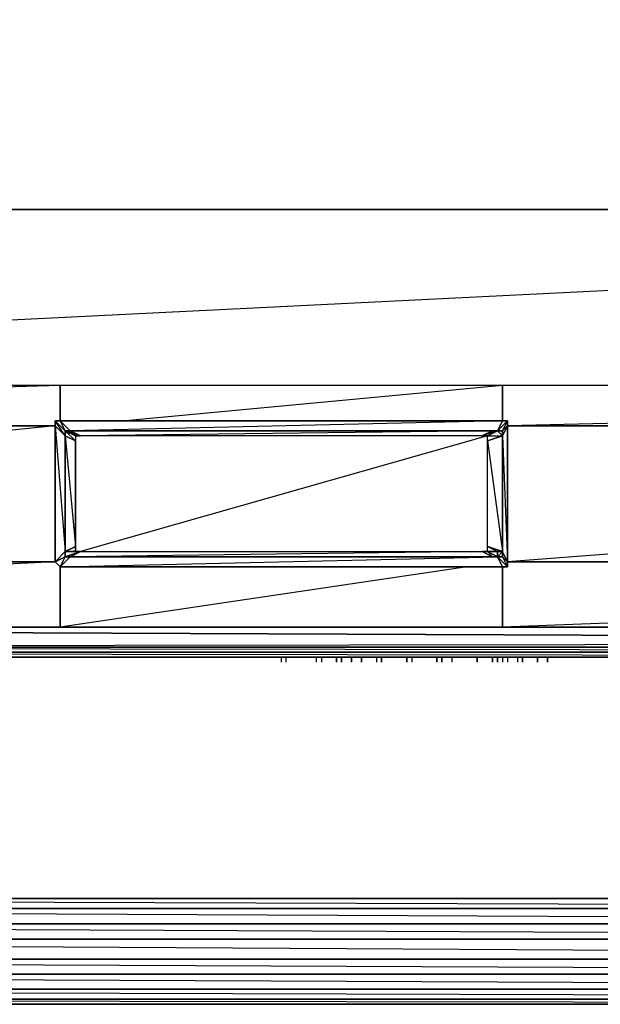
# Model space of a CAD drawing. Units: inches. Extents: x 0 to 23.8, y -26.3 to 0.
# Drawn here: x 8.9 to 12.8, y -26.3 to -19.7 of the extents above; entities that cross this region are included whole.
import ezdxf

# ---------------------------------------------------------------- set-up
doc = ezdxf.new("R2010")
doc.units = ezdxf.units.IN
doc.header["$MEASUREMENT"] = 0
doc.layers.get('0').update_dxf_attribs({"true_color": 0xb11b58})

msp = doc.modelspace()

# ---------------------------------------------------------------- linework, layer by layer
at = {"color": 116, "elevation": 0}
for points in [[(23.7804, 0), (23.7804, -21.0045), (23.7804, -22.181), (22.2682, -22.181), (1.5122, -22.181), (0, -22.181), (0, -21.0045), (0, 0)], [(0, -22.181), (0, -21.0045), (23.7804, -21.0045), (23.7804, -22.181)], [(23.7804, -21.0045), (0, -21.0045), (0, -22.181)], [(9.204, -22.4159), (9.204, -22.181)], [(12.1596, -22.181), (12.1596, -22.4159)], [(23.6797, -22.4495), (23.6797, -22.181), (23.6797, -22.4495), (12.1932, -22.4495)], [(12.1932, -22.4495), (23.6797, -22.4495), (23.6797, -22.181)], [(9.2376, -22.5166), (9.1705, -22.4495), (9.1705, -22.4159), (9.2376, -22.4831)], [(9.2376, -23.2904), (9.2376, -22.5166), (9.1705, -22.4495), (9.1705, -22.4159), (9.204, -22.4159), (9.2376, -22.4831), (9.204, -22.4159), (9.1705, -22.4159), (9.2376, -22.4831), (9.2376, -22.5166), (9.1705, -22.4159), (9.1705, -22.4495), (9.2376, -23.2904), (9.1705, -23.3575), (9.2376, -23.3239)], [(12.1596, -22.4159), (12.126, -22.4831), (9.2712, -22.4831), (9.204, -22.4159)], [(9.3047, -22.5502), (9.2376, -22.4831), (9.2712, -22.4831), (9.204, -22.4159), (12.1596, -22.4159), (9.2712, -22.4831), (9.2376, -22.4831), (9.3047, -22.5166)], [(12.126, -22.4831), (12.1596, -22.4831), (12.1932, -22.4159)], [(12.1932, -22.4159), (12.1596, -22.4831), (12.126, -22.4831), (12.1932, -22.4159)], [(12.1596, -22.4831), (12.1932, -22.4159), (12.1932, -22.4495), (12.1596, -22.5166)], [(12.1932, -22.4159), (12.1932, -22.4495)], [(9.2376, -22.5166), (9.2376, -23.2904), (9.1705, -23.3575), (9.1705, -22.4495)], [(9.1705, -22.4495), (9.1705, -23.3575)], [(9.2376, -22.4831), (9.3047, -22.5166), (9.3047, -22.5502), (9.2376, -22.5166)], [(9.2712, -22.4831), (9.2376, -22.4831), (9.3383, -22.5166)], [(9.2376, -22.5166), (9.2376, -22.4831)], [(9.2376, -22.4831), (9.2712, -22.4831)], [(9.2376, -22.4831), (9.2712, -22.4831)], [(9.2376, -22.5166), (9.2376, -22.4831)], [(9.3383, -22.5166), (9.2712, -22.4831), (12.0925, -22.4831), (12.0253, -22.5166)], [(9.2712, -22.4831), (12.126, -22.4831)], [(9.2712, -22.4831), (12.0925, -22.4831)], [(9.3383, -22.5166), (9.2712, -22.4831), (12.0925, -22.4831), (9.3383, -22.5166)], [(9.2712, -22.4831), (12.0925, -22.4831)], [(12.126, -22.4831), (9.2712, -22.4831), (12.0925, -22.4831)], [(12.126, -22.4831), (12.0589, -22.5166), (12.0253, -22.5166), (12.0925, -22.4831)], [(12.126, -22.4831), (12.0253, -22.5166), (12.0589, -22.5166)], [(12.0589, -22.5166), (12.126, -22.4831)], [(12.0589, -22.5166), (12.126, -22.4831)], [(12.0925, -22.4831), (12.126, -22.4831)], [(12.126, -22.4831), (12.1596, -22.4831)], [(12.126, -22.4831), (12.1596, -22.4831)], [(12.1932, -23.3575), (12.1596, -23.2904), (12.1596, -22.5166), (12.1932, -22.4495)], [(12.1596, -22.4831), (12.1596, -22.5166), (12.1932, -22.4495)], [(12.1596, -22.4831), (12.1596, -22.5166)], [(12.1596, -22.5166), (12.1596, -22.4831)], [(9.3047, -23.2568), (9.2376, -23.2904), (9.2376, -22.5166), (9.3047, -22.5502)], [(9.2376, -22.5166), (9.2376, -23.2904)], [(9.2376, -22.5166), (9.2376, -23.2904)], [(9.2376, -22.5166), (9.2376, -23.2904)], [(9.3047, -23.2568), (9.3047, -22.5502), (9.2376, -22.5166)], [(9.2376, -22.5166), (9.2376, -23.2904)], [(9.3383, -22.5166), (9.3047, -22.5166)], [(12.1596, -22.5166), (12.1596, -23.2904), (12.0589, -23.2568), (12.0589, -22.5502)], [(9.3047, -23.2568), (9.2376, -23.2904), (9.3047, -23.2904)], [(12.126, -23.2904), (12.0589, -23.2904), (12.0589, -23.2568), (12.1596, -23.2904)], [(9.1705, -23.3575), (9.2376, -23.2904), (9.2376, -23.3239)], [(9.1705, -23.3575), (9.1705, -23.3239)], [(9.1705, -23.3575), (9.2376, -23.3239), (9.204, -23.3911)], [(9.2376, -23.3239), (9.1705, -23.3575), (9.204, -23.3911), (9.1705, -23.3575)], [(9.204, -23.3911), (9.2712, -23.3239), (12.126, -23.3239), (12.1596, -23.3911)], [(9.2376, -23.3239), (9.204, -23.3911), (9.2712, -23.3239)], [(9.2376, -23.3239), (9.2712, -23.3239), (9.3383, -23.2904)], [(9.2376, -23.2904), (9.3047, -23.2904), (9.3383, -23.2904), (9.2376, -23.3239)], [(9.2376, -23.2904), (9.2376, -23.3239)], [(9.3383, -23.2904), (9.2712, -23.3239), (9.2376, -23.3239), (9.3383, -23.2904)], [(9.2376, -23.2904), (9.2376, -23.3239)], [(9.2376, -23.3239), (9.2712, -23.3239)], [(9.2712, -23.3239), (9.3383, -23.2904), (12.0253, -23.2904), (12.0925, -23.3239)], [(9.2712, -23.3239), (12.0925, -23.3239)], [(12.126, -23.3239), (12.0925, -23.3239), (9.2712, -23.3239)], [(9.2712, -23.3239), (12.126, -23.3239)], [(12.0253, -23.2904), (12.0925, -23.3239), (12.0589, -23.2904)], [(12.126, -23.3239), (12.0589, -23.2904), (12.126, -23.2904)], [(12.0925, -23.3239), (12.126, -23.3239)], [(12.0925, -23.3239), (12.126, -23.3239)], [(12.1596, -23.2904), (12.126, -23.2904)], [(12.1596, -23.2904), (12.126, -23.2904), (12.126, -23.3239), (12.1596, -23.3239)], [(12.1932, -23.3911), (12.126, -23.3239), (12.1596, -23.3239), (12.1932, -23.3575)], [(12.126, -23.3239), (12.1596, -23.3239)], [(12.1596, -23.2904), (12.1596, -23.3239), (12.1932, -23.3575)], [(12.1596, -23.3239), (12.1596, -23.2904)], [(12.1596, -23.3239), (12.1932, -23.3575), (12.1596, -23.2904)], [(0.1007, -23.7939), (0.1007, -23.3575), (9.1705, -23.3575), (0.1007, -23.3575)], [(12.1596, -23.3911), (9.204, -23.3911)], [(9.204, -23.3911), (9.204, -23.7939)], [(12.1596, -23.3911), (12.1596, -23.7939)], [(0.0671, -23.9617), (0.0671, -23.9281), (0.1343, -23.9617), (23.6462, -23.9617), (23.6797, -23.9953), (0.1007, -23.9953)], [(0.1343, -23.9281), (23.6462, -23.9281), (23.7133, -23.9281)], [(0.1007, -23.9953), (23.6797, -23.9953)], [(21.899, -25.6081), (21.899, -23.9953), (21.8654, -25.6081), (1.7807, -25.6081)], [(10.7817, -23.9953), (10.7145, -23.9953)], [(10.8152, -23.9953), (10.7817, -23.9953)], [(10.8824, -23.9953), (10.8152, -23.9953), (10.9159, -23.9953)], [(10.9159, -23.9953), (10.9495, -23.9953), (10.8824, -23.9953)], [(10.9495, -23.9953), (10.9159, -23.9953), (10.8824, -23.9953), (10.9495, -23.9953)], [(11.0502, -23.9953), (10.9831, -23.9953), (11.0166, -23.9953)], [(11.0502, -23.9953), (11.0166, -23.9953), (10.9831, -23.9953)], [(11.0166, -23.9953), (11.0502, -23.9953)], [(11.0502, -23.9953), (11.0166, -23.9953)], [(11.0166, -23.9953), (11.0502, -23.9953)], [(11.0502, -23.9953), (11.0838, -23.9953)], [(11.0838, -23.9953), (11.0502, -23.9953), (11.0502, -24.0288), (11.0502, -23.9953)], [(11.0838, -23.9953), (11.0502, -23.9953)], [(11.1173, -23.9953), (11.1509, -23.9953), (11.0838, -23.9953)], [(11.0838, -23.9953), (11.1509, -23.9953), (11.0838, -23.9953), (11.1173, -23.9953)], [(11.1173, -23.9953), (11.1509, -23.9953)], [(11.1509, -23.9953), (11.1845, -23.9953)], [(11.1509, -24.0288), (11.1509, -23.9953)], [(11.1509, -24.0288), (11.1509, -23.9953), (11.1845, -23.9953), (11.1509, -23.9953)], [(11.1845, -23.9953), (11.1509, -23.9953), (11.1509, -24.0288), (11.1509, -23.9953)], [(11.218, -23.9953), (11.1845, -23.9953)], [(11.218, -23.9953), (11.1845, -23.9953)], [(11.2516, -23.9953), (11.218, -23.9953)], [(11.218, -23.9953), (11.2516, -23.9953)], [(11.218, -24.0288), (11.218, -23.9953)], [(11.2852, -23.9953), (11.2516, -23.9953), (11.218, -23.9953), (11.2852, -23.9953)], [(11.218, -24.0288), (11.218, -23.9953), (11.2516, -23.9953), (11.218, -23.9953)], [(11.2516, -23.9953), (11.218, -23.9953)], [(11.2852, -23.9953), (11.2516, -23.9953)], [(11.2516, -23.9953), (11.2852, -23.9953)], [(11.2516, -23.9953), (11.2852, -23.9953)], [(11.3523, -24.0288), (11.3523, -23.9953), (11.3187, -23.9953), (11.3523, -23.9953), (11.5201, -23.9953), (11.3523, -23.9953)], [(11.3523, -24.0288), (11.3523, -23.9953)], [(11.5537, -23.9953), (11.5201, -23.9953)], [(11.5201, -24.0288), (11.5201, -23.9953)], [(11.5537, -23.9953), (11.5201, -23.9953), (11.5201, -24.0288), (11.5201, -23.9953)], [(11.6208, -23.9953), (11.6544, -23.9953)], [(11.6544, -23.9953), (11.6208, -23.9953)], [(11.6544, -23.9953), (11.6208, -23.9953)], [(11.6544, -23.9953), (11.6208, -23.9953), (11.688, -23.9953)], [(11.688, -23.9953), (11.6208, -23.9953), (11.6544, -23.9953), (11.6208, -23.9953)], [(11.6544, -23.9953), (11.688, -23.9953)], [(11.7215, -23.9953), (11.688, -23.9953), (11.7551, -23.9953)], [(11.7551, -23.9953), (11.7215, -23.9953), (11.688, -23.9953), (11.7551, -23.9953)], [(11.7215, -23.9953), (11.7551, -23.9953)], [(11.7215, -24.0288), (11.7215, -23.9953), (11.7551, -23.9953), (11.7551, -24.0288), (11.7551, -23.9953), (11.7887, -23.9953), (11.7551, -23.9953), (11.7215, -23.9953)], [(11.7551, -23.9953), (11.7887, -23.9953)], [(11.7551, -24.0288), (11.7551, -23.9953)], [(11.7551, -24.0288), (11.7551, -23.9953), (11.7887, -23.9953), (11.7551, -23.9953)], [(11.8222, -23.9953), (11.7887, -23.9953)], [(11.8558, -23.9953), (11.8222, -23.9953)], [(11.8558, -23.9953), (11.8222, -23.9953), (11.8911, -23.9953), (11.8222, -23.9953)], [(11.8911, -23.9953), (11.8558, -23.9953), (11.8222, -23.9953), (11.8911, -23.9953)], [(11.8558, -23.9953), (11.8222, -23.9953)], [(11.8222, -23.9953), (12.4617, -23.9953)], [(11.8911, -23.9953), (11.8558, -23.9953)], [(11.8558, -23.9953), (11.8911, -23.9953)], [(11.8558, -23.9953), (11.8911, -23.9953)], [(11.8558, -23.9953), (11.8911, -23.9953)], [(11.8558, -23.9953), (11.8911, -23.9953)], [(11.9246, -23.9953), (11.9918, -23.9953), (11.9582, -23.9953)], [(11.9918, -23.9953), (11.9582, -23.9953), (11.9246, -23.9953)], [(11.9918, -23.9953), (11.9582, -23.9953), (11.9246, -23.9953), (11.9918, -23.9953)], [(11.9582, -23.9953), (11.9918, -23.9953)], [(11.9582, -23.9953), (11.9918, -23.9953)], [(11.9582, -23.9953), (11.9918, -23.9953)], [(11.9582, -23.9953), (11.9918, -23.9953)], [(11.9918, -23.9953), (12.0253, -23.9953), (12.0589, -23.9953)], [(12.0253, -23.9953), (12.0589, -23.9953), (11.9918, -23.9953)], [(11.9918, -24.0288), (11.9918, -23.9953), (12.0253, -23.9953), (11.9918, -23.9953)], [(12.0253, -23.9953), (11.9918, -23.9953)], [(12.0253, -23.9953), (12.0589, -23.9953)], [(12.0589, -23.9953), (12.0253, -23.9953)], [(12.0925, -23.9953), (12.0589, -23.9953)], [(12.1596, -23.9953), (12.0925, -23.9953), (12.1932, -23.9953)], [(12.1596, -23.9953), (12.126, -23.9953), (12.0925, -23.9953)], [(12.126, -23.9953), (12.0925, -23.9953)], [(12.0925, -24.0288), (12.0925, -23.9953)], [(12.1596, -23.9953), (12.0925, -23.9953), (12.126, -23.9953)], [(12.126, -23.9953), (12.0925, -23.9953), (12.0925, -24.0288), (12.0925, -23.9953)], [(12.1932, -23.9953), (12.1596, -23.9953), (12.126, -23.9953)], [(12.1932, -23.9953), (12.1596, -23.9953)], [(12.1932, -23.9953), (12.1596, -23.9953)], [(12.1932, -23.9953), (12.1596, -23.9953)], [(12.1596, -23.9953), (12.1932, -23.9953)], [(12.3946, -23.9953), (12.2939, -23.9953), (12.2603, -23.9953)], [(12.2603, -23.9953), (12.2939, -23.9953)], [(12.2603, -23.9953), (12.2939, -23.9953)], [(12.2939, -24.0288), (12.2939, -23.9953)], [(12.2939, -23.9953), (12.3946, -23.9953), (12.4281, -23.9953)], [(12.4281, -23.9953), (12.2939, -23.9953), (12.361, -23.9953)], [(12.361, -23.9953), (12.3946, -23.9953), (12.4281, -23.9953)], [(12.3946, -23.9953), (12.4281, -23.9953), (12.361, -23.9953), (12.3946, -23.9953)], [(12.4281, -23.9953), (12.361, -23.9953)], [(12.3946, -23.9953), (12.4281, -23.9953)], [(12.3946, -23.9953), (12.4281, -23.9953)], [(12.3946, -23.9953), (12.4281, -23.9953)], [(12.3946, -23.9953), (12.4281, -23.9953)], [(12.3946, -24.0288), (12.3946, -23.9953), (12.4281, -23.9953), (12.3946, -23.9953)], [(12.4281, -23.9953), (12.3946, -23.9953)], [(12.4281, -23.9953), (12.4617, -23.9953)], [(12.4281, -23.9953), (12.4617, -23.9953)], [(12.4953, -23.9953), (12.4617, -23.9953), (12.4281, -23.9953)], [(12.4953, -23.9953), (12.4281, -23.9953), (12.4617, -23.9953)], [(12.4953, -23.9953), (12.4281, -23.9953), (12.4617, -23.9953), (12.4281, -23.9953)], [(12.4617, -23.9953), (12.4281, -23.9953)], [(12.4617, -23.9953), (12.4281, -23.9953)], [(12.4617, -23.9953), (12.4281, -23.9953)], [(12.4617, -23.9953), (12.4953, -23.9953)], [(12.4617, -23.9953), (12.4953, -23.9953)], [(12.4617, -23.9953), (12.4953, -23.9953)], [(12.4617, -23.9953), (12.4953, -23.9953)], [(12.4953, -23.9953), (12.4617, -23.9953)], [(12.4953, -23.9953), (12.4617, -23.9953)], [(12.5624, -23.9953), (12.5288, -23.9953), (12.6295, -23.9953), (12.5624, -23.9953), (12.6631, -23.9953), (12.596, -23.9953)], [(12.5288, -23.9953), (12.6295, -23.9953), (12.5624, -23.9953)], [(12.6631, -23.9953), (12.596, -23.9953), (12.6295, -23.9953), (12.5624, -23.9953)], [(12.596, -23.9953), (12.5624, -23.9953), (12.6631, -23.9953)], [(12.596, -23.9953), (12.6295, -23.9953), (12.6631, -23.9953)], [(12.6967, -23.9953), (12.596, -23.9953), (12.7302, -23.9953)], [(12.6631, -23.9953), (12.7302, -23.9953), (12.596, -23.9953), (12.6967, -23.9953), (12.596, -23.9953)], [(12.6631, -23.9953), (12.6295, -23.9953), (12.6631, -23.9953), (12.6967, -23.9953), (12.7302, -23.9953)], [(12.6631, -23.9953), (12.6967, -23.9953), (12.7302, -23.9953)], [(12.6967, -23.9953), (12.7302, -23.9953), (12.6631, -23.9953), (12.6967, -23.9953)], [(12.6967, -23.9953), (12.6631, -23.9953), (12.7302, -23.9953), (12.6631, -23.9953)], [(12.7302, -23.9953), (12.6967, -23.9953), (12.7974, -23.9953), (12.7638, -23.9953), (12.7302, -23.9953), (12.6967, -23.9953), (12.7638, -23.9953), (12.6967, -23.9953)], [(21.899, -25.6081), (1.7472, -25.6081)], [(21.8654, -25.6081), (1.7807, -25.6081)], [(21.9661, -25.6753), (1.68, -25.6753)], [(23.2417, -25.8784), (0.5035, -25.8784), (0.5035, -25.7777), (23.2417, -25.7777)], [(23.2417, -25.8784), (23.2417, -25.7777), (0.5035, -25.7777)], [(23.2417, -26.0126), (0.5035, -26.0126), (0.5035, -25.8784), (23.2417, -25.8784)], [(23.2417, -26.0126), (23.2417, -25.8784), (0.5035, -25.8784)], [(23.2417, -26.1133), (0.5035, -26.1133), (0.5035, -26.0126), (23.2417, -26.0126)], [(23.2417, -26.1133), (23.2417, -26.0126), (0.5035, -26.0126)], [(23.2417, -26.214), (0.5035, -26.214), (0.5035, -26.1133), (23.2417, -26.1133)], [(23.2417, -26.214), (23.2417, -26.1133), (0.5035, -26.1133)], [(23.2417, -26.2812), (0.5035, -26.2812), (0.5035, -26.214), (23.2417, -26.214)], [(23.2417, -26.2812), (23.2417, -26.214), (0.5035, -26.214)], [(0.5035, -26.2812), (23.2417, -26.2812), (23.2417, -26.3147), (0.5035, -26.3147)], [(23.2417, -26.3147), (23.2417, -26.2812), (0.5035, -26.2812)]]:
    msp.add_lwpolyline(points, close=True, dxfattribs=at)
for points in [[(0, 0), (0, -21.0045), (23.7804, -21.0045), (23.7804, 0), (23.7804, -21.0045), (23.7804, -22.181), (22.2682, -22.181), (1.5122, -22.181), (0, -22.181), (0, -21.0045), (0, 0), (23.7804, 0), (0, -21.0045), (0, 0), (23.7804, 0), (23.7804, -21.0045), (23.7804, -22.181), (0, -22.181)], [(0.1007, -23.3575), (0.1007, -22.4495), (9.1705, -22.4495), (0.1007, -22.4495), (0.1007, -22.181), (0.1007, -22.4495), (0.0671, -22.4495), (0.0671, -22.181), (0.0671, -22.4495), (0.0336, -22.4495), (0.0336, -22.181), (0.0336, -22.4495), (0, -22.4495)], [(9.204, -22.4159), (9.204, -22.181), (0.1007, -22.4495), (9.1705, -22.4495), (0.1007, -23.3575), (9.1705, -23.3575), (0.1007, -23.7939)], [(12.1596, -22.4159), (12.1596, -22.181), (9.6404, -22.4159)], [(12.1932, -22.4495), (12.1932, -22.4159), (12.1596, -22.4159), (9.204, -22.4159), (9.2712, -22.4831), (9.2376, -22.4831), (9.204, -22.4159), (9.2376, -22.4831), (9.1705, -22.4159), (9.204, -22.4159)], [(9.2712, -22.4831), (12.126, -22.4831), (12.1596, -22.4159), (9.204, -22.4159), (9.1705, -22.4159)], [(9.1705, -22.4495), (9.1705, -22.4159), (9.1705, -22.4495), (9.1705, -23.3575)], [(12.1596, -22.5166), (12.1932, -23.3575), (12.1932, -23.3911), (12.1596, -23.3911), (12.1932, -23.3911), (12.1932, -23.3575), (12.1932, -22.4495), (12.1932, -22.4159), (12.1596, -22.4159), (12.126, -22.4831), (12.1932, -22.4159)], [(12.126, -22.4831), (12.1932, -22.4159), (12.1596, -22.4159), (12.1932, -22.4159), (12.1932, -22.4495), (12.1932, -23.3575), (12.1596, -23.2904), (12.1596, -22.5166)], [(9.3047, -22.5166), (9.2376, -22.4831)], [(9.2376, -22.4831), (9.3383, -22.5166)], [(9.2376, -22.4831), (9.2376, -22.5166)], [(9.2376, -22.4831), (9.2376, -22.5166)], [(9.2376, -22.4831), (9.2376, -22.5166)], [(9.2376, -22.4831), (9.2376, -22.5166)], [(9.2712, -22.4831), (9.2376, -22.4831)], [(9.2712, -22.4831), (9.2376, -22.4831)], [(9.2712, -22.4831), (9.2376, -22.4831)], [(9.2712, -22.4831), (9.2376, -22.4831)], [(9.2712, -22.4831), (9.3383, -22.5166), (9.2376, -22.4831)], [(9.2376, -22.4831), (9.2376, -22.5166)], [(9.2712, -22.4831), (12.126, -22.4831)], [(12.126, -22.4831), (12.0925, -22.4831), (9.2712, -22.4831)], [(12.126, -22.4831), (12.0925, -22.4831), (12.0253, -22.5166), (9.3383, -22.5166)], [(12.126, -23.3239), (12.0925, -23.3239), (12.0253, -23.2904), (12.0589, -23.2904), (12.126, -23.3239), (12.0925, -23.3239), (12.126, -23.3239), (12.126, -23.2904), (12.0589, -23.2904), (12.0589, -23.2568), (12.126, -23.2904), (12.1596, -23.2904), (12.1596, -22.5166), (12.0589, -22.5502), (12.1596, -23.2904), (12.0589, -23.2568), (12.0589, -22.5502), (12.0589, -22.5166), (12.1596, -22.5166), (12.126, -22.4831)], [(12.1596, -22.5166), (12.0589, -22.5502), (12.0589, -22.5166), (12.126, -22.4831)], [(12.126, -22.4831), (12.0925, -22.4831)], [(12.126, -22.4831), (12.1596, -22.5166)], [(12.1596, -22.5166), (12.126, -22.4831), (12.1596, -22.4831), (12.126, -22.4831)], [(12.1596, -23.2904), (12.1596, -22.5166), (12.1596, -22.4831), (12.126, -22.4831)], [(23.6797, -22.4495), (23.6797, -23.3575), (12.1932, -23.3575), (23.6797, -23.3575), (23.6797, -23.7939), (23.6797, -23.3575), (23.7133, -23.3575), (23.7133, -23.7939), (23.7133, -23.3575), (23.7469, -23.3575), (23.7469, -23.7939), (23.7469, -23.3575), (23.7133, -23.7939), (23.7133, -23.3575), (23.6797, -23.7939), (23.6797, -23.3575), (12.1596, -23.7939)], [(12.1596, -22.5166), (12.1596, -22.4831)], [(12.1932, -23.3911), (12.1932, -23.3575), (12.1932, -23.3239), (12.1932, -23.3575), (12.1932, -22.4495)], [(13.5358, -23.2568), (12.1932, -23.3575), (23.6797, -23.3575), (23.6797, -22.4495)], [(9.2376, -22.5166), (9.2376, -23.2904)], [(12.0589, -22.5166), (9.3383, -23.2904)], [(12.1596, -22.5166), (12.1596, -23.2904)], [(12.1596, -23.2904), (12.1596, -22.5166)], [(12.1596, -22.5166), (12.1596, -23.2904)], [(12.1596, -23.2904), (12.1596, -22.5166)], [(12.1596, -22.5166), (12.1596, -23.2904)], [(12.1596, -23.2904), (12.1596, -22.5166)], [(9.3047, -23.2904), (9.2376, -23.2904), (9.3047, -23.2568), (9.3047, -23.2904), (9.3383, -23.2904), (12.0253, -23.2904), (9.2712, -23.3239)], [(9.1705, -23.3575), (9.204, -23.3911), (9.2712, -23.3239)], [(12.126, -23.3239), (12.1596, -23.3911), (9.204, -23.3911), (9.2376, -23.3239), (9.2712, -23.3239)], [(9.204, -23.3911), (12.126, -23.3239), (12.1596, -23.3911), (12.126, -23.3239)], [(9.204, -23.3911), (9.2712, -23.3239)], [(9.2376, -23.3239), (9.2376, -23.2904)], [(9.2376, -23.2904), (9.2376, -23.3239)], [(9.2376, -23.3239), (9.2376, -23.2904)], [(9.2376, -23.3239), (9.2376, -23.2904)], [(9.2376, -23.3239), (9.2376, -23.2904)], [(9.2376, -23.3239), (9.2376, -23.2904)], [(9.2376, -23.3239), (9.3383, -23.2904), (9.2376, -23.2904)], [(9.2376, -23.2904), (9.2376, -23.3239)], [(9.2376, -23.3239), (9.2376, -23.2904)], [(9.2376, -23.2904), (9.2376, -23.3239)], [(9.2712, -23.3239), (9.2376, -23.3239)], [(9.2712, -23.3239), (9.2376, -23.3239)], [(9.2712, -23.3239), (9.2376, -23.3239)], [(9.2712, -23.3239), (9.2376, -23.3239)], [(9.2712, -23.3239), (9.2376, -23.3239)], [(9.2712, -23.3239), (9.2376, -23.3239)], [(12.126, -23.3239), (9.2712, -23.3239)], [(12.126, -23.3239), (9.2712, -23.3239)], [(12.126, -23.3239), (9.2712, -23.3239)], [(9.2712, -23.3239), (12.0925, -23.3239), (12.126, -23.3239)], [(9.2712, -23.3239), (12.0925, -23.3239)], [(12.0589, -23.2904), (12.126, -23.3239)], [(12.1596, -23.2904), (12.1596, -23.3239), (12.126, -23.3239)], [(12.1596, -23.2904), (12.126, -23.2904)], [(12.126, -23.3239), (12.1596, -23.2904)], [(12.1596, -23.2904), (12.126, -23.3239)], [(12.1596, -23.2904), (12.1596, -23.3239), (12.1932, -23.3911), (12.126, -23.3239)], [(12.126, -23.3239), (12.1932, -23.3911), (12.1596, -23.3911), (12.1932, -23.3911)], [(9.204, -23.7939), (9.204, -23.3911)], [(11.9246, -23.3911), (9.204, -23.7939)], [(12.1596, -23.3911), (12.1596, -23.7939)], [(0.0671, -23.9617), (0.0671, -23.9281), (0.1343, -23.9281), (23.7133, -23.8946), (23.6797, -23.7939), (23.7133, -23.7939), (23.7469, -23.7939), (23.7804, -23.7939), (23.7804, -23.8946), (23.7469, -23.8946)], [(0.1343, -23.9281), (23.6462, -23.9281), (23.6462, -23.9617), (0.1343, -23.9281), (23.7133, -23.9281), (23.6462, -23.9281), (0.1343, -23.9281), (23.7133, -23.9281), (23.7133, -23.8946), (23.7469, -23.8946), (23.7133, -23.7939), (23.6797, -23.7939), (23.7133, -23.8946), (23.6797, -23.7939), (0.1007, -23.7939), (23.7133, -23.7939), (0.1007, -23.7939), (23.7133, -23.7939), (23.6797, -23.7939), (0.1007, -23.7939)], [(23.6797, -23.7939), (0.1007, -23.7939), (23.7133, -23.8946)], [(23.7133, -23.9281), (0.1343, -23.9281), (23.7133, -23.8946), (0.1007, -23.7939)], [(0.0671, -23.9617), (0.1343, -23.9617), (23.6462, -23.9617), (23.6797, -23.9953), (23.7133, -23.9617)], [(0.1343, -23.9617), (23.6797, -23.9953), (0.1007, -23.9953)], [(0.1007, -23.9953), (23.6797, -23.9953), (23.6462, -23.9617), (0.1343, -23.9617)], [(0.1007, -23.9953), (23.6797, -23.9953)], [(10.7145, -24.0288), (10.7145, -23.9953), (10.681, -23.9953), (10.681, -24.0288)], [(10.7145, -23.9953), (10.681, -23.9953)], [(10.7145, -23.9953), (10.681, -23.9953), (10.7145, -23.9953), (10.7817, -23.9953), (10.8152, -23.9953), (10.9159, -23.9953)], [(10.8824, -23.9953), (10.8152, -23.9953), (10.9159, -23.9953)], [(10.9159, -23.9953), (10.8152, -23.9953)], [(10.9159, -24.0288), (10.9159, -23.9953), (10.9495, -23.9953), (10.9495, -24.0288)], [(10.9495, -23.9953), (10.9159, -23.9953)], [(11.0166, -23.9953), (10.9831, -23.9953), (11.0502, -23.9953)], [(11.0838, -23.9953), (11.0502, -23.9953)], [(11.0838, -23.9953), (11.0502, -23.9953), (11.0502, -24.0288)], [(11.1509, -23.9953), (11.0838, -23.9953)], [(11.0838, -23.9953), (11.1509, -23.9953)], [(11.0838, -23.9953), (11.0838, -24.0288)], [(11.0838, -23.9953), (11.0838, -24.0288), (11.0838, -23.9953), (11.1509, -23.9953)], [(11.1509, -23.9953), (11.1845, -23.9953)], [(11.1845, -23.9953), (11.1509, -23.9953)], [(11.1509, -23.9953), (11.1845, -23.9953)], [(11.1509, -23.9953), (11.1845, -23.9953)], [(11.1845, -23.9953), (11.218, -23.9953)], [(11.1845, -23.9953), (11.218, -23.9953)], [(11.218, -23.9953), (11.2516, -23.9953)], [(11.218, -23.9953), (11.2852, -23.9953), (11.218, -23.9953), (11.2516, -23.9953)], [(11.218, -23.9953), (11.2516, -23.9953)], [(11.2516, -23.9953), (11.218, -23.9953)], [(11.218, -23.9953), (11.2516, -23.9953)], [(11.218, -23.9953), (11.2516, -23.9953)], [(11.218, -23.9953), (11.2516, -23.9953)], [(11.218, -23.9953), (11.218, -24.0288)], [(11.3523, -23.9953), (11.3187, -23.9953), (11.3187, -24.0288)], [(11.3523, -23.9953), (11.3187, -23.9953)], [(11.5201, -23.9953), (11.3523, -23.9953)], [(11.3523, -23.9953), (11.5201, -23.9953)], [(11.5201, -23.9953), (11.5537, -23.9953), (11.5537, -24.0288)], [(11.6544, -23.9953), (11.6208, -23.9953)], [(11.6544, -23.9953), (11.688, -23.9953)], [(11.6544, -23.9953), (11.688, -23.9953), (11.7215, -23.9953), (11.688, -23.9953), (11.7215, -23.9953), (11.7215, -24.0288)], [(11.7215, -23.9953), (11.7551, -23.9953)], [(11.7887, -23.9953), (11.7551, -23.9953)], [(11.7551, -23.9953), (11.7887, -23.9953)], [(11.8222, -23.9953), (11.7887, -23.9953)], [(11.7887, -23.9953), (11.8222, -23.9953)], [(11.8222, -23.9953), (11.7887, -23.9953)], [(11.8222, -23.9953), (11.8222, -24.0288)], [(11.8222, -23.9953), (11.8558, -23.9953)], [(12.4617, -23.9953), (11.8222, -23.9953)], [(11.9918, -23.9953), (11.9246, -23.9953), (11.9582, -23.9953)], [(11.9918, -23.9953), (11.9918, -24.0288)], [(12.0253, -23.9953), (11.9918, -23.9953)], [(12.0253, -23.9953), (11.9918, -23.9953)], [(12.0253, -23.9953), (11.9918, -23.9953)], [(12.0253, -23.9953), (11.9918, -23.9953)], [(12.0925, -23.9953), (12.0589, -23.9953), (12.0253, -23.9953)], [(12.0925, -23.9953), (12.0253, -23.9953)], [(12.0925, -23.9953), (12.126, -23.9953), (12.0925, -23.9953), (12.1596, -23.9953), (12.0925, -23.9953), (12.0589, -23.9953), (12.0253, -23.9953), (12.0925, -23.9953), (12.0253, -23.9953)], [(12.0925, -23.9953), (12.0925, -24.0288), (12.0925, -23.9953), (12.1596, -23.9953)], [(12.0925, -23.9953), (12.126, -23.9953)], [(12.126, -23.9953), (12.0925, -23.9953)], [(12.126, -23.9953), (12.1596, -23.9953), (12.126, -23.9953), (12.1932, -23.9953), (12.0925, -23.9953)], [(12.1596, -23.9953), (12.126, -23.9953)], [(12.126, -23.9953), (12.126, -24.0288)], [(12.126, -23.9953), (12.1596, -23.9953)], [(12.1596, -23.9953), (12.126, -23.9953)], [(12.126, -23.9953), (12.1932, -23.9953), (12.1596, -23.9953), (12.126, -23.9953), (12.126, -24.0288), (12.126, -23.9953), (12.1596, -23.9953)], [(12.1596, -23.9953), (12.1596, -24.0288)], [(12.1596, -23.9953), (12.1932, -23.9953), (12.1932, -24.0288)], [(12.2939, -23.9953), (12.2603, -23.9953), (12.2603, -24.0288)], [(12.2939, -23.9953), (12.2603, -23.9953)], [(12.2603, -23.9953), (12.3946, -23.9953), (12.2939, -23.9953), (12.3946, -23.9953), (12.2939, -23.9953), (12.4281, -23.9953)], [(12.4281, -23.9953), (12.361, -23.9953), (12.2939, -23.9953)], [(12.2939, -23.9953), (12.3946, -23.9953), (12.4281, -23.9953)], [(12.4281, -23.9953), (12.361, -23.9953)], [(12.4281, -23.9953), (12.3946, -23.9953), (12.3946, -24.0288)], [(12.4281, -23.9953), (12.4617, -23.9953)], [(12.4281, -23.9953), (12.4617, -23.9953)], [(12.4617, -23.9953), (12.4281, -23.9953)], [(12.4281, -23.9953), (12.4617, -23.9953)], [(12.4281, -23.9953), (12.4617, -23.9953)], [(12.4281, -23.9953), (12.4953, -23.9953), (12.4617, -23.9953), (12.4617, -24.0288), (12.4617, -23.9953), (12.5288, -23.9953)], [(12.4281, -23.9953), (12.4617, -23.9953)], [(12.4281, -23.9953), (12.4617, -23.9953)], [(12.4281, -23.9953), (12.4617, -23.9953)], [(12.5288, -23.9953), (12.4617, -23.9953), (12.4617, -24.0288)], [(12.4953, -23.9953), (12.4617, -23.9953)], [(12.6631, -23.9953), (12.596, -23.9953), (12.6967, -23.9953)], [(12.6631, -23.9953), (12.6295, -23.9953), (12.6967, -23.9953), (12.596, -23.9953)], [(12.7638, -23.9953), (12.6967, -23.9953), (12.7974, -23.9953), (12.7638, -23.9953), (12.7302, -23.9953)], [(21.899, -25.6081), (1.7472, -25.6081), (21.9661, -25.6753), (1.68, -25.6753), (23.2417, -25.7777), (23.2417, -25.6753)], [(23.2417, -25.6753), (23.2417, -25.7777), (0.5035, -25.7777), (0.5035, -25.6753)], [(0.5035, -25.6753), (0.5035, -25.7777), (0.5035, -25.8784), (0.5035, -26.0126), (0.5035, -26.1133), (0.5035, -26.214), (0.5035, -26.2812), (0.5035, -26.3147), (23.2417, -26.3147), (23.2417, -26.2812), (23.2417, -26.214)], [(0.5035, -26.3147), (23.2417, -26.3147), (23.2417, -26.2812), (23.2417, -26.214)]]:
    msp.add_lwpolyline(points, dxfattribs=at)

doc.saveas('drawing.dxf')
